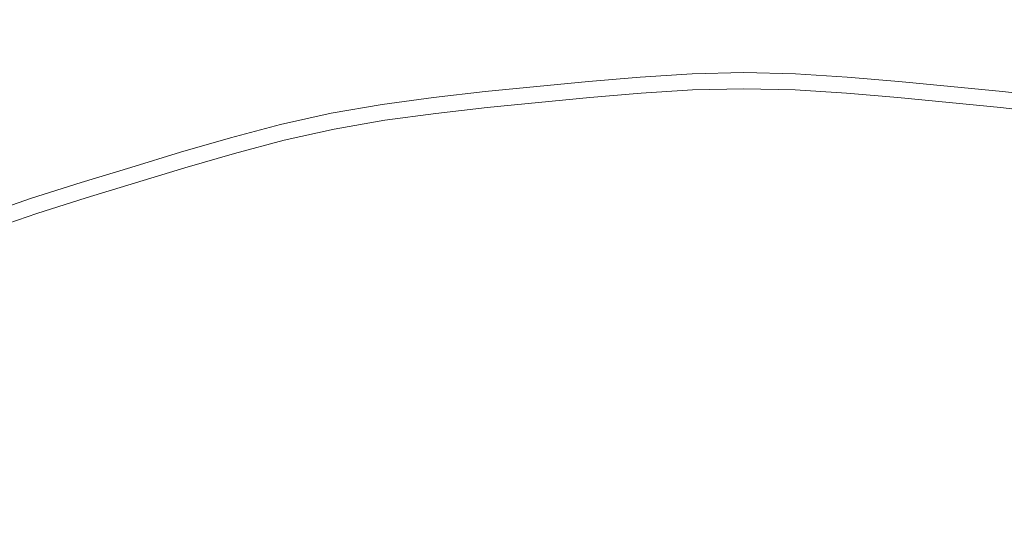
# Model space of a CAD drawing. Extents: x -202 to 202, y -404 to 0.
# Drawn here: x -11 to 4, y -178 to -171 of the extents above; entities that cross this region are included whole.
import ezdxf

# ---------------------------------------------------------------- set-up
doc = ezdxf.new("R2010")
doc.units = 0
doc.header["$LTSCALE"] = 500
doc.header["$MEASUREMENT"] = 0
doc.layers.add('CERAMIKA', color=253, linetype='Continuous')
doc.layers.add('CHROM', color=251, linetype='Continuous')

msp = doc.modelspace()

# ---------------------------------------------------------------- linework, layer by layer
at = {"layer": 'CERAMIKA', "lineweight": 0, "invisible_edges": 15}
for points in [[(-8.414, -116.746), (-85.43, -210.589), (-66.358, -147.717), (-8.414, -116.746)], [(-8.414, -116.746), (8.414, -287.605), (-85.43, -210.589), (-8.414, -116.746)], [(85.43, -193.761), (-8.414, -116.746), (54.458, -135.818), (85.43, -193.761)], [(8.414, -287.605), (-8.414, -116.746), (85.43, -193.761), (8.414, -287.605)], [(-41.151, -193.99, 20.231), (8.185, -161.025, 20.231), (-23.31, -167.289, 20.231), (-41.151, -193.99, 20.231)], [(-8.185, -243.326, 20.231), (8.185, -161.025, 20.231), (-41.151, -193.99, 20.231), (-8.185, -243.326, 20.231)], [(8.185, -161.025, 20.231), (-8.185, -243.326, 20.231), (41.151, -210.361, 20.231), (8.185, -161.025, 20.231)]]:
    msp.add_3dface(points, dxfattribs=at)
at = {"layer": 'CHROM', "lineweight": 0}
for points, invisible_edges in [([(-1.504, -171.495, 23.061), (-0.752, -171.448, 23.061), (-0.756, -171.301, 22.451), (-1.511, -171.348, 22.451)], 14), ([(-1.492, -171.728, 21.877), (-1.511, -171.348, 22.451), (-0.756, -171.301, 22.451), (-0.746, -171.682, 21.877)], 15), ([(0, -171.43, 23.061), (0, -171.283, 22.451), (-0.756, -171.301, 22.451), (-0.752, -171.448, 23.061)], 7), ([(0, -171.664, 21.877), (-0.746, -171.682, 21.877), (-0.756, -171.301, 22.451), (0, -171.283, 22.451)], 14), ([(0, -171.664, 21.877), (0, -171.283, 22.451), (0.756, -171.301, 22.451), (0.746, -171.682, 21.877)], 7), ([(0, -171.43, 23.061), (0.752, -171.448, 23.061), (0.756, -171.301, 22.451), (0, -171.283, 22.451)], 14), ([(1.493, -171.728, 21.877), (0.746, -171.682, 21.877), (0.756, -171.301, 22.451), (1.511, -171.348, 22.451)], 15), ([(1.504, -171.495, 23.061), (1.511, -171.348, 22.451), (0.756, -171.301, 22.451), (0.752, -171.448, 23.061)], 15), ([(-3.008, -171.633, 23.061), (-2.256, -171.559, 23.061), (-2.267, -171.413, 22.451), (-3.023, -171.488, 22.451)], 15), ([(-2.985, -171.866, 21.877), (-3.023, -171.488, 22.451), (-2.267, -171.413, 22.451), (-2.239, -171.792, 21.877)], 15), ([(-1.504, -171.495, 23.061), (-1.511, -171.348, 22.451), (-2.267, -171.413, 22.451), (-2.256, -171.559, 23.061)], 7), ([(-1.492, -171.728, 21.877), (-2.239, -171.792, 21.877), (-2.267, -171.413, 22.451), (-1.511, -171.348, 22.451)], 15), ([(0, -171.43, 23.061), (-0.752, -171.448, 23.061), (-0.73, -172.345, 23.689), (0, -172.327, 23.689)], 15), ([(0, -171.43, 23.061), (0, -172.327, 23.689), (0.73, -172.345, 23.689), (0.752, -171.448, 23.061)], 15), ([(1.493, -171.728, 21.877), (1.511, -171.348, 22.451), (2.267, -171.413, 22.451), (2.239, -171.792, 21.877)], 7), ([(1.504, -171.495, 23.061), (2.256, -171.559, 23.061), (2.267, -171.413, 22.451), (1.511, -171.348, 22.451)], 14), ([(2.985, -171.866, 21.877), (2.239, -171.792, 21.877), (2.267, -171.413, 22.451), (3.022, -171.488, 22.451)], 15), ([(3.008, -171.633, 23.061), (3.022, -171.488, 22.451), (2.267, -171.413, 22.451), (2.256, -171.559, 23.061)], 7), ([(-4.476, -172.022, 21.877), (-4.532, -171.646, 22.451), (-3.778, -171.562, 22.451), (-3.731, -171.939, 21.877)], 15), ([(-4.51, -171.791, 23.061), (-3.76, -171.707, 23.061), (-3.778, -171.562, 22.451), (-4.532, -171.646, 22.451)], 14), ([(-3.008, -171.633, 23.061), (-3.023, -171.488, 22.451), (-3.778, -171.562, 22.451), (-3.76, -171.707, 23.061)], 7), ([(-2.985, -171.866, 21.877), (-3.731, -171.939, 21.877), (-3.778, -171.562, 22.451), (-3.023, -171.488, 22.451)], 15), ([(-3.008, -171.633, 23.061), (-2.92, -172.525, 23.689), (-2.19, -172.453, 23.689), (-2.256, -171.559, 23.061)], 7), ([(-1.504, -171.495, 23.061), (-2.256, -171.559, 23.061), (-2.19, -172.453, 23.689), (-1.46, -172.39, 23.689)], 15), ([(-1.504, -171.495, 23.061), (-1.46, -172.39, 23.689), (-0.73, -172.345, 23.689), (-0.752, -171.448, 23.061)], 15), ([(1.504, -171.495, 23.061), (0.752, -171.448, 23.061), (0.73, -172.345, 23.689), (1.46, -172.39, 23.689)], 14), ([(1.504, -171.495, 23.061), (1.46, -172.39, 23.689), (2.19, -172.453, 23.689), (2.256, -171.559, 23.061)], 15), ([(3.008, -171.633, 23.061), (2.256, -171.559, 23.061), (2.19, -172.453, 23.689), (2.92, -172.525, 23.689)], 15), ([(2.985, -171.866, 21.877), (3.022, -171.488, 22.451), (3.778, -171.562, 22.451), (3.731, -171.939, 21.877)], 7), ([(3.008, -171.633, 23.061), (3.76, -171.707, 23.061), (3.778, -171.562, 22.451), (3.022, -171.488, 22.451)], 14), ([(4.476, -172.022, 21.877), (3.731, -171.939, 21.877), (3.778, -171.562, 22.451), (4.532, -171.646, 22.451)], 14), ([(4.51, -171.79, 23.061), (4.532, -171.646, 22.451), (3.778, -171.562, 22.451), (3.76, -171.707, 23.061)], 7), ([(-4.476, -172.022, 21.877), (-5.217, -172.122, 21.877), (-5.282, -171.747, 22.451), (-4.532, -171.646, 22.451)], 14), ([(-4.51, -171.791, 23.061), (-4.532, -171.646, 22.451), (-5.282, -171.747, 22.451), (-5.257, -171.892, 23.061)], 7), ([(-4.51, -171.791, 23.061), (-4.379, -172.677, 23.689), (-3.65, -172.597, 23.689), (-3.76, -171.707, 23.061)], 15), ([(-3.008, -171.633, 23.061), (-3.76, -171.707, 23.061), (-3.65, -172.597, 23.689), (-2.92, -172.525, 23.689)], 15), ([(-1.492, -171.728, 21.877), (-1.459, -172.411, 21.354), (-2.189, -172.474, 21.354), (-2.239, -171.792, 21.877)], 7), ([(-1.492, -171.728, 21.877), (-0.746, -171.682, 21.877), (-0.73, -172.367, 21.354), (-1.459, -172.411, 21.354)], 14), ([(0, -171.664, 21.877), (0, -172.349, 21.354), (-0.73, -172.367, 21.354), (-0.746, -171.682, 21.877)], 15), ([(0, -171.664, 21.877), (0.746, -171.682, 21.877), (0.73, -172.367, 21.354), (0, -172.349, 21.354)], 15), ([(1.493, -171.728, 21.877), (1.459, -172.411, 21.354), (0.73, -172.367, 21.354), (0.746, -171.682, 21.877)], 7), ([(1.493, -171.728, 21.877), (2.239, -171.792, 21.877), (2.189, -172.474, 21.354), (1.459, -172.411, 21.354)], 15), ([(3.008, -171.633, 23.061), (2.92, -172.525, 23.689), (3.65, -172.597, 23.689), (3.76, -171.707, 23.061)], 15), ([(4.51, -171.79, 23.061), (3.76, -171.707, 23.061), (3.65, -172.597, 23.689), (4.379, -172.677, 23.689)], 15), ([(-5.998, -172.02, 23.061), (-5.257, -171.892, 23.061), (-5.282, -171.747, 22.451), (-6.027, -171.876, 22.451)], 14), ([(-5.953, -172.25, 21.877), (-6.027, -171.876, 22.451), (-5.282, -171.747, 22.451), (-5.217, -172.122, 21.877)], 15), ([(-4.51, -171.791, 23.061), (-5.257, -171.892, 23.061), (-5.104, -172.776, 23.689), (-4.379, -172.677, 23.689)], 15), ([(-2.985, -171.866, 21.877), (-2.918, -172.546, 21.354), (-3.648, -172.618, 21.354), (-3.731, -171.939, 21.877)], 7), ([(-2.985, -171.866, 21.877), (-2.239, -171.792, 21.877), (-2.189, -172.474, 21.354), (-2.918, -172.546, 21.354)], 14), ([(2.985, -171.866, 21.877), (2.918, -172.546, 21.354), (2.189, -172.474, 21.354), (2.239, -171.792, 21.877)], 7), ([(2.985, -171.866, 21.877), (3.731, -171.939, 21.877), (3.648, -172.618, 21.354), (2.918, -172.546, 21.354)], 15), ([(-5.998, -172.02, 23.061), (-6.027, -171.876, 22.451), (-6.764, -172.042, 22.451), (-6.732, -172.185, 23.061)], 7), ([(-5.953, -172.25, 21.877), (-6.681, -172.414, 21.877), (-6.764, -172.042, 22.451), (-6.027, -171.876, 22.451)], 14), ([(-5.998, -172.02, 23.061), (-5.823, -172.901, 23.689), (-5.104, -172.776, 23.689), (-5.257, -171.892, 23.061)], 15), ([(-4.476, -172.022, 21.877), (-3.731, -171.939, 21.877), (-3.648, -172.618, 21.354), (-4.376, -172.699, 21.354)], 14), ([(4.476, -172.022, 21.877), (4.376, -172.699, 21.354), (3.648, -172.618, 21.354), (3.731, -171.939, 21.877)], 15), ([(-7.404, -172.604, 21.877), (-7.496, -172.235, 22.451), (-6.764, -172.042, 22.451), (-6.681, -172.414, 21.877)], 7), ([(-7.461, -172.377, 23.061), (-6.732, -172.185, 23.061), (-6.764, -172.042, 22.451), (-7.496, -172.235, 22.451)], 15), ([(-5.998, -172.02, 23.061), (-6.732, -172.185, 23.061), (-6.536, -173.061, 23.689), (-5.823, -172.901, 23.689)], 15), ([(-5.953, -172.25, 21.877), (-5.217, -172.122, 21.877), (-5.1, -172.797, 21.354), (-5.819, -172.922, 21.354)], 14), ([(-4.476, -172.022, 21.877), (-4.376, -172.699, 21.354), (-5.1, -172.797, 21.354), (-5.217, -172.122, 21.877)], 15), ([(-7.404, -172.604, 21.877), (-8.123, -172.813, 21.877), (-8.225, -172.447, 22.451), (-7.496, -172.235, 22.451)], 15), ([(-7.461, -172.377, 23.061), (-7.496, -172.235, 22.451), (-8.225, -172.447, 22.451), (-8.186, -172.588, 23.061)], 15), ([(-7.461, -172.377, 23.061), (-7.243, -173.247, 23.689), (-6.536, -173.061, 23.689), (-6.732, -172.185, 23.061)], 7), ([(-5.953, -172.25, 21.877), (-5.819, -172.922, 21.354), (-6.531, -173.082, 21.354), (-6.681, -172.414, 21.877)], 15), ([(-7.461, -172.377, 23.061), (-8.186, -172.588, 23.061), (-7.947, -173.451, 23.689), (-7.243, -173.247, 23.689)], 14), ([(-7.404, -172.604, 21.877), (-6.681, -172.414, 21.877), (-6.531, -173.082, 21.354), (-7.238, -173.268, 21.354)], 15), ([(-1.396, -173.701, 24.285), (-1.46, -172.39, 23.689), (-2.19, -172.453, 23.689), (-2.094, -173.761, 24.285)], 15), ([(-1.422, -173.176, 20.9), (-2.133, -173.237, 20.9), (-2.189, -172.474, 21.354), (-1.459, -172.411, 21.354)], 15), ([(-1.396, -173.701, 24.285), (-0.698, -173.658, 24.285), (-0.73, -172.345, 23.689), (-1.46, -172.39, 23.689)], 15), ([(-1.422, -173.176, 20.9), (-1.459, -172.411, 21.354), (-0.73, -172.367, 21.354), (-0.711, -173.132, 20.9)], 15), ([(0, -173.641, 24.285), (0, -172.327, 23.689), (-0.73, -172.345, 23.689), (-0.698, -173.658, 24.285)], 15), ([(0, -173.114, 20.9), (-0.711, -173.132, 20.9), (-0.73, -172.367, 21.354), (0, -172.349, 21.354)], 15), ([(0, -173.641, 24.285), (0.698, -173.658, 24.285), (0.73, -172.345, 23.689), (0, -172.327, 23.689)], 15), ([(0, -173.114, 20.9), (0, -172.349, 21.354), (0.73, -172.367, 21.354), (0.711, -173.132, 20.9)], 15), ([(1.396, -173.701, 24.285), (1.46, -172.39, 23.689), (0.73, -172.345, 23.689), (0.698, -173.658, 24.285)], 15), ([(1.422, -173.176, 20.9), (0.711, -173.132, 20.9), (0.73, -172.367, 21.354), (1.459, -172.411, 21.354)], 15), ([(1.396, -173.701, 24.285), (2.094, -173.761, 24.285), (2.19, -172.453, 23.689), (1.46, -172.39, 23.689)], 15), ([(1.422, -173.176, 20.9), (1.459, -172.411, 21.354), (2.189, -172.474, 21.354), (2.132, -173.237, 20.9)], 15), ([(-8.909, -172.807, 23.061), (-8.186, -172.588, 23.061), (-8.225, -172.447, 22.451), (-8.951, -172.667, 22.451)], 14), ([(-8.841, -173.031, 21.877), (-8.951, -172.667, 22.451), (-8.225, -172.447, 22.451), (-8.123, -172.813, 21.877)], 15), ([(-8.909, -172.807, 23.061), (-8.649, -173.664, 23.689), (-7.947, -173.451, 23.689), (-8.186, -172.588, 23.061)], 15), ([(-2.792, -173.83, 24.285), (-2.92, -172.525, 23.689), (-3.65, -172.597, 23.689), (-3.49, -173.898, 24.285)], 15), ([(-2.843, -173.307, 20.9), (-3.554, -173.377, 20.9), (-3.648, -172.618, 21.354), (-2.918, -172.546, 21.354)], 15), ([(-2.792, -173.83, 24.285), (-2.094, -173.761, 24.285), (-2.19, -172.453, 23.689), (-2.92, -172.525, 23.689)], 15), ([(-2.843, -173.307, 20.9), (-2.918, -172.546, 21.354), (-2.189, -172.474, 21.354), (-2.133, -173.237, 20.9)], 15), ([(2.792, -173.83, 24.285), (2.92, -172.525, 23.689), (2.19, -172.453, 23.689), (2.094, -173.761, 24.285)], 15), ([(2.843, -173.307, 20.9), (2.132, -173.237, 20.9), (2.189, -172.474, 21.354), (2.918, -172.546, 21.354)], 15), ([(2.792, -173.83, 24.285), (3.49, -173.898, 24.285), (3.65, -172.597, 23.689), (2.92, -172.525, 23.689)], 15), ([(2.843, -173.307, 20.9), (2.918, -172.546, 21.354), (3.648, -172.618, 21.354), (3.554, -173.377, 20.9)], 15), ([(-8.841, -173.031, 21.877), (-9.559, -173.248, 21.877), (-9.678, -172.887, 22.451), (-8.951, -172.667, 22.451)], 14), ([(-8.909, -172.807, 23.061), (-8.951, -172.667, 22.451), (-9.678, -172.887, 22.451), (-9.632, -173.026, 23.061)], 15), ([(-7.404, -172.604, 21.877), (-7.238, -173.268, 21.354), (-7.941, -173.472, 21.354), (-8.123, -172.813, 21.877)], 7), ([(-4.186, -173.976, 24.285), (-4.379, -172.677, 23.689), (-5.104, -172.776, 23.689), (-4.879, -174.069, 24.285)], 15), ([(-4.263, -173.455, 20.9), (-4.969, -173.551, 20.9), (-5.1, -172.797, 21.354), (-4.376, -172.699, 21.354)], 15), ([(-4.186, -173.976, 24.285), (-3.49, -173.898, 24.285), (-3.65, -172.597, 23.689), (-4.379, -172.677, 23.689)], 15), ([(-4.263, -173.455, 20.9), (-4.376, -172.699, 21.354), (-3.648, -172.618, 21.354), (-3.554, -173.377, 20.9)], 15), ([(4.186, -173.976, 24.285), (4.379, -172.677, 23.689), (3.65, -172.597, 23.689), (3.49, -173.898, 24.285)], 15), ([(4.263, -173.455, 20.9), (3.554, -173.377, 20.9), (3.648, -172.618, 21.354), (4.376, -172.699, 21.354)], 15), ([(-8.909, -172.807, 23.061), (-9.632, -173.026, 23.061), (-9.351, -173.877, 23.689), (-8.649, -173.664, 23.689)], 14), ([(-8.841, -173.031, 21.877), (-8.123, -172.813, 21.877), (-7.941, -173.472, 21.354), (-8.642, -173.685, 21.354)], 14), ([(-5.567, -174.189, 24.285), (-4.879, -174.069, 24.285), (-5.104, -172.776, 23.689), (-5.823, -172.901, 23.689)], 15), ([(-5.669, -173.673, 20.9), (-5.819, -172.922, 21.354), (-5.1, -172.797, 21.354), (-4.969, -173.551, 20.9)], 15), ([(-10.351, -173.254, 23.061), (-9.632, -173.026, 23.061), (-9.678, -172.887, 22.451), (-10.401, -173.116, 22.451)], 14), ([(-10.273, -173.475, 21.877), (-10.401, -173.116, 22.451), (-9.678, -172.887, 22.451), (-9.559, -173.248, 21.877)], 7), ([(-5.567, -174.189, 24.285), (-5.823, -172.901, 23.689), (-6.536, -173.061, 23.689), (-6.248, -174.342, 24.285)], 15), ([(-5.669, -173.673, 20.9), (-6.363, -173.829, 20.9), (-6.531, -173.082, 21.354), (-5.819, -172.922, 21.354)], 15), ([(-10.351, -173.254, 23.061), (-10.401, -173.116, 22.451), (-11.117, -173.363, 22.451), (-11.064, -173.499, 23.061)], 7), ([(-10.273, -173.475, 21.877), (-10.98, -173.718, 21.877), (-11.117, -173.363, 22.451), (-10.401, -173.116, 22.451)], 15), ([(-10.351, -173.254, 23.061), (-10.049, -174.098, 23.689), (-9.351, -173.877, 23.689), (-9.632, -173.026, 23.061)], 15), ([(-8.841, -173.031, 21.877), (-8.642, -173.685, 21.354), (-9.344, -173.898, 21.354), (-9.559, -173.248, 21.877)], 15), ([(-6.924, -174.52, 24.285), (-6.248, -174.342, 24.285), (-6.536, -173.061, 23.689), (-7.243, -173.247, 23.689)], 15), ([(-7.052, -174.01, 20.9), (-7.238, -173.268, 21.354), (-6.531, -173.082, 21.354), (-6.363, -173.829, 20.9)], 15), ([(-1.422, -173.176, 20.9), (-0.711, -173.132, 20.9), (-0.696, -173.755, 20.53), (-1.391, -173.797, 20.53)], 15), ([(0, -173.114, 20.9), (0, -173.737, 20.53), (-0.696, -173.755, 20.53), (-0.711, -173.132, 20.9)], 15), ([(0, -173.114, 20.9), (0.711, -173.132, 20.9), (0.696, -173.755, 20.53), (0, -173.737, 20.53)], 15), ([(1.422, -173.176, 20.9), (1.391, -173.797, 20.53), (0.696, -173.755, 20.53), (0.711, -173.132, 20.9)], 15), ([(-10.351, -173.254, 23.061), (-11.064, -173.499, 23.061), (-10.741, -174.336, 23.689), (-10.049, -174.098, 23.689)], 15), ([(-10.273, -173.475, 21.877), (-9.559, -173.248, 21.877), (-9.344, -173.898, 21.354), (-10.042, -174.119, 21.354)], 15), ([(-6.924, -174.52, 24.285), (-7.243, -173.247, 23.689), (-7.947, -173.451, 23.689), (-7.597, -174.715, 24.285)], 15), ([(-7.052, -174.01, 20.9), (-7.737, -174.209, 20.9), (-7.941, -173.472, 21.354), (-7.238, -173.268, 21.354)], 15), ([(-2.843, -173.307, 20.9), (-2.133, -173.237, 20.9), (-2.087, -173.857, 20.53), (-2.782, -173.926, 20.53)], 15), ([(-1.422, -173.176, 20.9), (-1.391, -173.797, 20.53), (-2.087, -173.857, 20.53), (-2.133, -173.237, 20.9)], 15), ([(1.422, -173.176, 20.9), (2.132, -173.237, 20.9), (2.087, -173.857, 20.53), (1.391, -173.797, 20.53)], 15), ([(2.843, -173.307, 20.9), (2.782, -173.926, 20.53), (2.087, -173.857, 20.53), (2.132, -173.237, 20.9)], 15), ([(-4.263, -173.455, 20.9), (-3.554, -173.377, 20.9), (-3.478, -173.994, 20.53), (-4.172, -174.071, 20.53)], 15), ([(-2.843, -173.307, 20.9), (-2.782, -173.926, 20.53), (-3.478, -173.994, 20.53), (-3.554, -173.377, 20.9)], 15), ([(2.843, -173.307, 20.9), (3.554, -173.377, 20.9), (3.478, -173.994, 20.53), (2.782, -173.926, 20.53)], 15), ([(4.263, -173.455, 20.9), (4.172, -174.071, 20.53), (3.478, -173.994, 20.53), (3.554, -173.377, 20.9)], 15), ([(-10.273, -173.475, 21.877), (-10.042, -174.119, 21.354), (-10.733, -174.356, 21.354), (-10.98, -173.718, 21.877)], 7), ([(-8.268, -174.919, 24.285), (-7.597, -174.715, 24.285), (-7.947, -173.451, 23.689), (-8.649, -173.664, 23.689)], 15), ([(-8.421, -174.416, 20.9), (-8.642, -173.685, 21.354), (-7.941, -173.472, 21.354), (-7.737, -174.209, 20.9)], 15), ([(-5.669, -173.673, 20.9), (-4.969, -173.551, 20.9), (-4.862, -174.165, 20.53), (-5.548, -174.284, 20.53)], 15), ([(-4.263, -173.455, 20.9), (-4.172, -174.071, 20.53), (-4.862, -174.165, 20.53), (-4.969, -173.551, 20.9)], 15), ([(-8.268, -174.919, 24.285), (-8.649, -173.664, 23.689), (-9.351, -173.877, 23.689), (-8.939, -175.122, 24.285)], 15), ([(-8.421, -174.416, 20.9), (-9.104, -174.623, 20.9), (-9.344, -173.898, 21.354), (-8.642, -173.685, 21.354)], 15), ([(-5.669, -173.673, 20.9), (-5.548, -174.284, 20.53), (-6.227, -174.436, 20.53), (-6.363, -173.829, 20.9)], 15), ([(-1.396, -173.701, 24.285), (-2.094, -173.761, 24.285), (-1.992, -175.15, 24.794), (-1.328, -175.093, 24.794)], 15), ([(-1.396, -173.701, 24.285), (-1.328, -175.093, 24.794), (-0.664, -175.052, 24.794), (-0.698, -173.658, 24.285)], 15), ([(0, -173.641, 24.285), (-0.698, -173.658, 24.285), (-0.664, -175.052, 24.794), (0, -175.035, 24.794)], 15), ([(0, -173.641, 24.285), (0, -175.035, 24.794), (0.664, -175.052, 24.794), (0.698, -173.658, 24.285)], 15), ([(1.396, -173.701, 24.285), (0.698, -173.658, 24.285), (0.664, -175.052, 24.794), (1.328, -175.093, 24.794)], 15), ([(1.396, -173.701, 24.285), (1.328, -175.093, 24.794), (1.992, -175.15, 24.794), (2.094, -173.761, 24.285)], 15), ([(-9.607, -175.334, 24.285), (-8.939, -175.122, 24.285), (-9.351, -173.877, 23.689), (-10.049, -174.098, 23.689)], 15), ([(-7.052, -174.01, 20.9), (-6.363, -173.829, 20.9), (-6.227, -174.436, 20.53), (-6.901, -174.614, 20.53)], 15), ([(-2.792, -173.83, 24.285), (-3.49, -173.898, 24.285), (-3.319, -175.28, 24.794), (-2.655, -175.215, 24.794)], 15), ([(-2.792, -173.83, 24.285), (-2.655, -175.215, 24.794), (-1.992, -175.15, 24.794), (-2.094, -173.761, 24.285)], 15), ([(-2.676, -175.007, 20.224), (-2.782, -173.926, 20.53), (-2.087, -173.857, 20.53), (-2.007, -174.942, 20.224)], 15), ([(-1.338, -174.884, 20.224), (-2.007, -174.942, 20.224), (-2.087, -173.857, 20.53), (-1.391, -173.797, 20.53)], 15), ([(-1.338, -174.884, 20.224), (-1.391, -173.797, 20.53), (-0.696, -173.755, 20.53), (-0.669, -174.843, 20.224)], 15), ([(0, -174.826, 20.224), (-0.669, -174.843, 20.224), (-0.696, -173.755, 20.53), (0, -173.737, 20.53)], 15), ([(0, -174.826, 20.224), (0, -173.737, 20.53), (0.696, -173.755, 20.53), (0.669, -174.843, 20.224)], 15), ([(1.338, -174.884, 20.224), (0.669, -174.843, 20.224), (0.696, -173.755, 20.53), (1.391, -173.797, 20.53)], 15), ([(1.338, -174.884, 20.224), (1.391, -173.797, 20.53), (2.087, -173.857, 20.53), (2.007, -174.942, 20.224)], 15), ([(2.792, -173.83, 24.285), (2.094, -173.761, 24.285), (1.992, -175.15, 24.794), (2.655, -175.215, 24.794)], 15), ([(2.676, -175.007, 20.224), (2.007, -174.942, 20.224), (2.087, -173.857, 20.53), (2.782, -173.926, 20.53)], 15), ([(2.792, -173.83, 24.285), (2.655, -175.215, 24.794), (3.319, -175.28, 24.794), (3.49, -173.898, 24.285)], 15), ([(-9.784, -174.839, 20.9), (-10.042, -174.119, 21.354), (-9.344, -173.898, 21.354), (-9.104, -174.623, 20.9)], 15), ([(-7.052, -174.01, 20.9), (-6.901, -174.614, 20.53), (-7.571, -174.808, 20.53), (-7.737, -174.209, 20.9)], 15), ([(-4.186, -173.976, 24.285), (-4.879, -174.069, 24.285), (-4.64, -175.443, 24.794), (-3.981, -175.354, 24.794)], 15), ([(-4.186, -173.976, 24.285), (-3.981, -175.354, 24.794), (-3.319, -175.28, 24.794), (-3.49, -173.898, 24.285)], 15), ([(-4.012, -175.147, 20.224), (-4.172, -174.071, 20.53), (-3.478, -173.994, 20.53), (-3.345, -175.073, 20.224)], 15), ([(-2.676, -175.007, 20.224), (-3.345, -175.073, 20.224), (-3.478, -173.994, 20.53), (-2.782, -173.926, 20.53)], 15), ([(2.676, -175.007, 20.224), (2.782, -173.926, 20.53), (3.478, -173.994, 20.53), (3.345, -175.073, 20.224)], 15), ([(4.186, -173.976, 24.285), (3.49, -173.898, 24.285), (3.319, -175.28, 24.794), (3.981, -175.354, 24.794)], 15), ([(4.012, -175.147, 20.224), (3.345, -175.073, 20.224), (3.478, -173.994, 20.53), (4.172, -174.071, 20.53)], 15), ([(-9.607, -175.334, 24.285), (-10.049, -174.098, 23.689), (-10.741, -174.336, 23.689), (-10.268, -175.561, 24.285)], 15), ([(-9.784, -174.839, 20.9), (-10.458, -175.071, 20.9), (-10.733, -174.356, 21.354), (-10.042, -174.119, 21.354)], 15), ([(-5.567, -174.189, 24.285), (-5.295, -175.557, 24.794), (-4.64, -175.443, 24.794), (-4.879, -174.069, 24.285)], 15), ([(-4.012, -175.147, 20.224), (-4.676, -175.237, 20.224), (-4.862, -174.165, 20.53), (-4.172, -174.071, 20.53)], 15), ([(-8.421, -174.416, 20.9), (-7.737, -174.209, 20.9), (-7.571, -174.808, 20.53), (-8.24, -175.011, 20.53)], 15), ([(-5.567, -174.189, 24.285), (-6.248, -174.342, 24.285), (-5.943, -175.702, 24.794), (-5.295, -175.557, 24.794)], 15), ([(-5.336, -175.352, 20.224), (-5.988, -175.498, 20.224), (-6.227, -174.436, 20.53), (-5.548, -174.284, 20.53)], 15), ([(-5.336, -175.352, 20.224), (-5.548, -174.284, 20.53), (-4.862, -174.165, 20.53), (-4.676, -175.237, 20.224)], 15), ([(-10.92, -175.813, 24.285), (-10.268, -175.561, 24.285), (-10.741, -174.336, 23.689), (-11.422, -174.599, 23.689)], 15), ([(-11.121, -175.326, 20.9), (-11.414, -174.619, 21.354), (-10.733, -174.356, 21.354), (-10.458, -175.071, 20.9)], 15), ([(-8.421, -174.416, 20.9), (-8.24, -175.011, 20.53), (-8.909, -175.214, 20.53), (-9.104, -174.623, 20.9)], 15), ([(-6.924, -174.52, 24.285), (-6.586, -175.872, 24.794), (-5.943, -175.702, 24.794), (-6.248, -174.342, 24.285)], 15), ([(-6.636, -175.669, 20.224), (-6.901, -174.614, 20.53), (-6.227, -174.436, 20.53), (-5.988, -175.498, 20.224)], 15), ([(-6.924, -174.52, 24.285), (-7.597, -174.715, 24.285), (-7.226, -176.058, 24.794), (-6.586, -175.872, 24.794)], 15), ([(-9.784, -174.839, 20.9), (-9.104, -174.623, 20.9), (-8.909, -175.214, 20.53), (-9.574, -175.425, 20.53)], 15), ([(-8.268, -174.919, 24.285), (-7.864, -176.251, 24.794), (-7.226, -176.058, 24.794), (-7.597, -174.715, 24.285)], 15), ([(-6.636, -175.669, 20.224), (-7.281, -175.856, 20.224), (-7.571, -174.808, 20.53), (-6.901, -174.614, 20.53)], 15), ([(-9.784, -174.839, 20.9), (-9.574, -175.425, 20.53), (-10.233, -175.652, 20.53), (-10.458, -175.071, 20.9)], 15), ([(-7.925, -176.051, 20.224), (-8.24, -175.011, 20.53), (-7.571, -174.808, 20.53), (-7.281, -175.856, 20.224)], 15), ([(-1.338, -174.884, 20.224), (-0.669, -174.843, 20.224), (-0.616, -177.005, 19.96), (-1.232, -177.043, 19.96)], 15), ([(0, -174.826, 20.224), (0, -176.989, 19.96), (-0.616, -177.005, 19.96), (-0.669, -174.843, 20.224)], 15), ([(0, -174.826, 20.224), (0.669, -174.843, 20.224), (0.616, -177.005, 19.96), (0, -176.989, 19.96)], 15), ([(1.338, -174.884, 20.224), (1.232, -177.043, 19.96), (0.616, -177.005, 19.96), (0.669, -174.843, 20.224)], 15), ([(-8.268, -174.919, 24.285), (-8.939, -175.122, 24.285), (-8.502, -176.445, 24.794), (-7.864, -176.251, 24.794)], 15), ([(-7.925, -176.051, 20.224), (-8.568, -176.247, 20.224), (-8.909, -175.214, 20.53), (-8.24, -175.011, 20.53)], 15), ([(-2.676, -175.007, 20.224), (-2.464, -177.156, 19.96), (-3.08, -177.217, 19.96), (-3.345, -175.073, 20.224)], 15), ([(-2.676, -175.007, 20.224), (-2.007, -174.942, 20.224), (-1.848, -177.096, 19.96), (-2.464, -177.156, 19.96)], 15), ([(-1.338, -174.884, 20.224), (-1.232, -177.043, 19.96), (-1.848, -177.096, 19.96), (-2.007, -174.942, 20.224)], 15), ([(1.338, -174.884, 20.224), (2.007, -174.942, 20.224), (1.848, -177.096, 19.96), (1.232, -177.043, 19.96)], 15), ([(2.676, -175.007, 20.224), (2.464, -177.156, 19.96), (1.848, -177.096, 19.96), (2.007, -174.942, 20.224)], 15), ([(2.676, -175.007, 20.224), (3.345, -175.073, 20.224), (3.08, -177.217, 19.96), (2.464, -177.156, 19.96)], 15), ([(-11.121, -175.326, 20.9), (-10.458, -175.071, 20.9), (-10.233, -175.652, 20.53), (-10.883, -175.902, 20.53)], 15), ([(-9.607, -175.334, 24.285), (-9.137, -176.646, 24.794), (-8.502, -176.445, 24.794), (-8.939, -175.122, 24.285)], 15), ([(-4.012, -175.147, 20.224), (-3.695, -177.285, 19.96), (-4.306, -177.368, 19.96), (-4.676, -175.237, 20.224)], 15), ([(-4.012, -175.147, 20.224), (-3.345, -175.073, 20.224), (-3.08, -177.217, 19.96), (-3.695, -177.285, 19.96)], 15), ([(-2.507, -176.718, 25.285), (-1.881, -176.656, 25.285), (-1.992, -175.15, 24.794), (-2.655, -175.215, 24.794)], 15), ([(-1.254, -176.602, 25.285), (-1.328, -175.093, 24.794), (-1.992, -175.15, 24.794), (-1.881, -176.656, 25.285)], 15), ([(-1.254, -176.602, 25.285), (-0.627, -176.564, 25.285), (-0.664, -175.052, 24.794), (-1.328, -175.093, 24.794)], 15), ([(0, -176.548, 25.285), (0, -175.035, 24.794), (-0.664, -175.052, 24.794), (-0.627, -176.564, 25.285)], 15), ([(0, -176.548, 25.285), (0.627, -176.564, 25.285), (0.664, -175.052, 24.794), (0, -175.035, 24.794)], 15), ([(1.254, -176.602, 25.285), (1.328, -175.093, 24.794), (0.664, -175.052, 24.794), (0.627, -176.564, 25.285)], 15), ([(1.254, -176.602, 25.285), (1.88, -176.656, 25.285), (1.992, -175.15, 24.794), (1.328, -175.093, 24.794)], 15), ([(2.507, -176.718, 25.285), (2.655, -175.215, 24.794), (1.992, -175.15, 24.794), (1.88, -176.656, 25.285)], 15), ([(4.012, -175.147, 20.224), (3.695, -177.285, 19.96), (3.08, -177.217, 19.96), (3.345, -175.073, 20.224)], 15), ([(4.012, -175.147, 20.224), (4.676, -175.237, 20.224), (4.306, -177.368, 19.96), (3.695, -177.285, 19.96)], 15), ([(-9.208, -176.449, 20.224), (-9.574, -175.425, 20.53), (-8.909, -175.214, 20.53), (-8.568, -176.247, 20.224)], 15), ([(-5.336, -175.352, 20.224), (-4.676, -175.237, 20.224), (-4.306, -177.368, 19.96), (-4.913, -177.473, 19.96)], 15), ([(-3.76, -176.849, 25.285), (-3.134, -176.78, 25.285), (-3.319, -175.28, 24.794), (-3.981, -175.354, 24.794)], 15), ([(-2.507, -176.718, 25.285), (-2.655, -175.215, 24.794), (-3.319, -175.28, 24.794), (-3.134, -176.78, 25.285)], 15), ([(2.507, -176.718, 25.285), (3.134, -176.78, 25.285), (3.319, -175.28, 24.794), (2.655, -175.215, 24.794)], 15), ([(3.759, -176.849, 25.285), (3.981, -175.354, 24.794), (3.319, -175.28, 24.794), (3.134, -176.78, 25.285)], 15), ([(-9.607, -175.334, 24.285), (-10.268, -175.561, 24.285), (-9.766, -176.862, 24.794), (-9.137, -176.646, 24.794)], 15), ([(-9.208, -176.449, 20.224), (-9.842, -176.667, 20.224), (-10.233, -175.652, 20.53), (-9.574, -175.425, 20.53)], 15), ([(-5.336, -175.352, 20.224), (-4.913, -177.473, 19.96), (-5.515, -177.608, 19.96), (-5.988, -175.498, 20.224)], 15), ([(-4.999, -177.041, 25.285), (-4.382, -176.934, 25.285), (-4.64, -175.443, 24.794), (-5.295, -175.557, 24.794)], 15), ([(-3.76, -176.849, 25.285), (-3.981, -175.354, 24.794), (-4.64, -175.443, 24.794), (-4.382, -176.934, 25.285)], 15), ([(3.759, -176.849, 25.285), (4.382, -176.934, 25.285), (4.64, -175.443, 24.794), (3.981, -175.354, 24.794)], 15), ([(-10.92, -175.813, 24.285), (-10.386, -177.101, 24.794), (-9.766, -176.862, 24.794), (-10.268, -175.561, 24.285)], 15), ([(-6.636, -175.669, 20.224), (-5.988, -175.498, 20.224), (-5.515, -177.608, 19.96), (-6.111, -177.766, 19.96)], 15), ([(-4.999, -177.041, 25.285), (-5.295, -175.557, 24.794), (-5.943, -175.702, 24.794), (-5.611, -177.178, 25.285)], 15), ([(-10.466, -176.908, 20.224), (-10.883, -175.902, 20.53), (-10.233, -175.652, 20.53), (-9.842, -176.667, 20.224)], 15), ([(-6.636, -175.669, 20.224), (-6.111, -177.766, 19.96), (-6.705, -177.938, 19.96), (-7.281, -175.856, 20.224)], 15), ([(-6.219, -177.338, 25.285), (-5.611, -177.178, 25.285), (-5.943, -175.702, 24.794), (-6.586, -175.872, 24.794)], 15), ([(-10.92, -175.813, 24.285), (-11.558, -176.096, 24.285), (-10.993, -177.37, 24.794), (-10.386, -177.101, 24.794)], 15), ([(-7.925, -176.051, 20.224), (-7.281, -175.856, 20.224), (-6.705, -177.938, 19.96), (-7.298, -178.118, 19.96)], 15), ([(-6.219, -177.338, 25.285), (-6.586, -175.872, 24.794), (-7.226, -176.058, 24.794), (-6.823, -177.514, 25.285)], 15), ([(-10.466, -176.908, 20.224), (-11.078, -177.179, 20.224), (-11.519, -176.184, 20.53), (-10.883, -175.902, 20.53)], 15), ([(-7.925, -176.051, 20.224), (-7.298, -178.118, 19.96), (-7.89, -178.298, 19.96), (-8.568, -176.247, 20.224)], 15), ([(-7.425, -177.696, 25.285), (-6.823, -177.514, 25.285), (-7.226, -176.058, 24.794), (-7.864, -176.251, 24.794)], 15), ([(-9.208, -176.449, 20.224), (-8.568, -176.247, 20.224), (-7.89, -178.298, 19.96), (-8.479, -178.484, 19.96)], 15), ([(-7.425, -177.696, 25.285), (-7.864, -176.251, 24.794), (-8.502, -176.445, 24.794), (-8.028, -177.879, 25.285)], 15), ([(-9.208, -176.449, 20.224), (-8.479, -178.484, 19.96), (-9.063, -178.685, 19.96), (-9.842, -176.667, 20.224)], 15), ([(-8.628, -178.069, 25.285), (-8.028, -177.879, 25.285), (-8.502, -176.445, 24.794), (-9.137, -176.646, 24.794)], 15), ([(-1.254, -176.602, 25.285), (-1.172, -178.268, 25.827), (-0.586, -178.232, 25.827), (-0.627, -176.564, 25.285)], 15), ([(0, -176.548, 25.285), (-0.627, -176.564, 25.285), (-0.586, -178.232, 25.827), (0, -178.217, 25.827)], 15), ([(0, -176.548, 25.285), (0, -178.217, 25.827), (0.586, -178.232, 25.827), (0.627, -176.564, 25.285)], 15), ([(1.254, -176.602, 25.285), (0.627, -176.564, 25.285), (0.586, -178.232, 25.827), (1.172, -178.267, 25.827)], 15), ([(-10.466, -176.908, 20.224), (-9.842, -176.667, 20.224), (-9.063, -178.685, 19.96), (-9.638, -178.907, 19.96)], 15), ([(-8.628, -178.069, 25.285), (-9.137, -176.646, 24.794), (-9.766, -176.862, 24.794), (-9.222, -178.274, 25.285)], 15), ([(-2.507, -176.718, 25.285), (-3.134, -176.78, 25.285), (-2.93, -178.434, 25.827), (-2.344, -178.376, 25.827)], 15), ([(-2.507, -176.718, 25.285), (-2.344, -178.376, 25.827), (-1.758, -178.318, 25.827), (-1.881, -176.656, 25.285)], 15), ([(-1.254, -176.602, 25.285), (-1.881, -176.656, 25.285), (-1.758, -178.318, 25.827), (-1.172, -178.268, 25.827)], 15), ([(1.254, -176.602, 25.285), (1.172, -178.267, 25.827), (1.758, -178.318, 25.827), (1.88, -176.656, 25.285)], 15), ([(2.507, -176.718, 25.285), (1.88, -176.656, 25.285), (1.758, -178.318, 25.827), (2.344, -178.376, 25.827)], 15), ([(2.507, -176.718, 25.285), (2.344, -178.376, 25.827), (2.93, -178.434, 25.827), (3.134, -176.78, 25.285)], 15), ([(-9.807, -178.499, 25.285), (-9.222, -178.274, 25.285), (-9.766, -176.862, 24.794), (-10.386, -177.101, 24.794)], 15), ([(-3.76, -176.849, 25.285), (-4.382, -176.934, 25.285), (-4.096, -178.577, 25.827), (-3.515, -178.498, 25.827)], 15), ([(-3.76, -176.849, 25.285), (-3.515, -178.498, 25.827), (-2.93, -178.434, 25.827), (-3.134, -176.78, 25.285)], 15), ([(3.759, -176.849, 25.285), (3.134, -176.78, 25.285), (2.93, -178.434, 25.827), (3.515, -178.498, 25.827)], 15), ([(3.759, -176.849, 25.285), (3.515, -178.498, 25.827), (4.096, -178.577, 25.827), (4.382, -176.934, 25.285)], 15), ([(-10.466, -176.908, 20.224), (-9.638, -178.907, 19.96), (-10.201, -179.156, 19.96), (-11.078, -177.179, 20.224)], 15), ([(-4.999, -177.041, 25.285), (-4.674, -178.677, 25.827), (-4.096, -178.577, 25.827), (-4.382, -176.934, 25.285)], 15), ([(-1.232, -177.043, 19.96), (-0.616, -177.005, 19.96), (-1.018, -181.401, 19.778), (-1.232, -177.043, 19.96)], 15), ([(-1.018, -181.401, 19.778), (-0.616, -177.005, 19.96), (-0.521, -180.901, 19.778), (-1.018, -181.401, 19.778)], 15), ([(0, -181.357, 19.778), (-0.616, -177.005, 19.96), (0, -176.989, 19.96), (0, -181.357, 19.778)], 15), ([(-0.521, -180.901, 19.778), (-0.616, -177.005, 19.96), (0, -181.357, 19.778), (-0.521, -180.901, 19.778)], 15), ([(0, -176.989, 19.96), (0.616, -177.005, 19.96), (0, -181.357, 19.778), (0, -176.989, 19.96)], 15), ([(0, -181.357, 19.778), (0.616, -177.005, 19.96), (0.521, -180.901, 19.778), (0, -181.357, 19.778)], 15), ([(0.521, -180.901, 19.778), (0.616, -177.005, 19.96), (1.018, -181.401, 19.778), (0.521, -180.901, 19.778)], 15), ([(1.018, -181.401, 19.778), (0.616, -177.005, 19.96), (1.232, -177.043, 19.96), (1.018, -181.401, 19.778)], 15), ([(-9.807, -178.499, 25.285), (-10.386, -177.101, 24.794), (-10.993, -177.37, 24.794), (-10.38, -178.753, 25.285)], 15), ([(-4.999, -177.041, 25.285), (-5.611, -177.178, 25.285), (-5.246, -178.806, 25.827), (-4.674, -178.677, 25.827)], 15), ([(-2.037, -181.495, 19.778), (-3.08, -177.217, 19.96), (-2.464, -177.156, 19.96), (-2.037, -181.495, 19.778)], 15), ([(-2.464, -177.156, 19.96), (-1.848, -177.096, 19.96), (-2.037, -181.495, 19.778), (-2.464, -177.156, 19.96)], 15), ([(-2.037, -181.495, 19.778), (-1.848, -177.096, 19.96), (-1.562, -180.978, 19.778), (-2.037, -181.495, 19.778)], 15), ([(-1.018, -181.401, 19.778), (-1.848, -177.096, 19.96), (-1.232, -177.043, 19.96), (-1.018, -181.401, 19.778)], 15), ([(-1.562, -180.978, 19.778), (-1.848, -177.096, 19.96), (-1.018, -181.401, 19.778), (-1.562, -180.978, 19.778)], 15), ([(1.232, -177.043, 19.96), (1.848, -177.096, 19.96), (1.018, -181.401, 19.778), (1.232, -177.043, 19.96)], 15), ([(1.018, -181.401, 19.778), (1.848, -177.096, 19.96), (1.562, -180.978, 19.778), (1.018, -181.401, 19.778)], 15), ([(1.562, -180.978, 19.778), (1.848, -177.096, 19.96), (2.037, -181.495, 19.778), (1.562, -180.978, 19.778)], 15), ([(2.037, -181.495, 19.778), (1.848, -177.096, 19.96), (2.464, -177.156, 19.96), (2.037, -181.495, 19.778)], 15), ([(2.464, -177.156, 19.96), (3.08, -177.217, 19.96), (2.037, -181.495, 19.778), (2.464, -177.156, 19.96)], 15), ([(-11.68, -177.473, 20.224), (-11.078, -177.179, 20.224), (-10.201, -179.156, 19.96), (-10.756, -179.427, 19.96)], 15), ([(-6.219, -177.338, 25.285), (-5.814, -178.955, 25.827), (-5.246, -178.806, 25.827), (-5.611, -177.178, 25.285)], 15), ([(-3.054, -181.602, 19.778), (-4.306, -177.368, 19.96), (-3.695, -177.285, 19.96), (-3.054, -181.602, 19.778)], 15), ([(-3.695, -177.285, 19.96), (-3.08, -177.217, 19.96), (-3.054, -181.602, 19.778), (-3.695, -177.285, 19.96)], 15), ([(-3.054, -181.602, 19.778), (-3.08, -177.217, 19.96), (-2.603, -181.081, 19.778), (-3.054, -181.602, 19.778)], 15), ([(-2.603, -181.081, 19.778), (-3.08, -177.217, 19.96), (-2.037, -181.495, 19.778), (-2.603, -181.081, 19.778)], 15), ([(2.037, -181.495, 19.778), (3.08, -177.217, 19.96), (2.603, -181.081, 19.778), (2.037, -181.495, 19.778)], 15), ([(2.603, -181.081, 19.778), (3.08, -177.217, 19.96), (3.054, -181.602, 19.778), (2.603, -181.081, 19.778)], 15), ([(3.054, -181.602, 19.778), (3.08, -177.217, 19.96), (3.695, -177.285, 19.96), (3.054, -181.602, 19.778)], 15), ([(3.695, -177.285, 19.96), (4.306, -177.368, 19.96), (3.054, -181.602, 19.778), (3.695, -177.285, 19.96)], 15), ([(-10.944, -179.029, 25.285), (-10.38, -178.753, 25.285), (-10.993, -177.37, 24.794), (-11.591, -177.662, 24.794)], 15), ([(-6.219, -177.338, 25.285), (-6.823, -177.514, 25.285), (-6.378, -179.119, 25.827), (-5.814, -178.955, 25.827)], 15), ([(-4.913, -177.473, 19.96), (-4.306, -177.368, 19.96), (-4.061, -181.757, 19.778), (-4.913, -177.473, 19.96)], 15), ([(-3.64, -181.208, 19.778), (-4.306, -177.368, 19.96), (-3.054, -181.602, 19.778), (-3.64, -181.208, 19.778)], 15), ([(-4.061, -181.757, 19.778), (-4.306, -177.368, 19.96), (-3.64, -181.208, 19.778), (-4.061, -181.757, 19.778)], 15), ([(3.054, -181.602, 19.778), (4.306, -177.368, 19.96), (3.64, -181.208, 19.778), (3.054, -181.602, 19.778)], 15), ([(3.64, -181.208, 19.778), (4.306, -177.368, 19.96), (4.061, -181.757, 19.778), (3.64, -181.208, 19.778)], 15), ([(-7.425, -177.696, 25.285), (-6.942, -179.29, 25.827), (-6.378, -179.119, 25.827), (-6.823, -177.514, 25.285)], 15), ([(-4.061, -181.757, 19.778), (-5.515, -177.608, 19.96), (-4.913, -177.473, 19.96), (-4.061, -181.757, 19.778)], 15), ([(-7.425, -177.696, 25.285), (-8.028, -177.879, 25.285), (-7.505, -179.461, 25.827), (-6.942, -179.29, 25.827)], 15), ([(-6.111, -177.766, 19.96), (-5.515, -177.608, 19.96), (-5.052, -181.999, 19.778), (-6.111, -177.766, 19.96)], 15), ([(-5.052, -181.999, 19.778), (-5.515, -177.608, 19.96), (-4.661, -181.412, 19.778), (-5.052, -181.999, 19.778)], 15), ([(-4.661, -181.412, 19.778), (-5.515, -177.608, 19.96), (-4.061, -181.757, 19.778), (-4.661, -181.412, 19.778)], 15), ([(-8.628, -178.069, 25.285), (-8.066, -179.639, 25.827), (-7.505, -179.461, 25.827), (-8.028, -177.879, 25.285)], 15), ([(-5.052, -181.999, 19.778), (-6.705, -177.938, 19.96), (-6.111, -177.766, 19.96), (-5.052, -181.999, 19.778)], 15), ([(-7.298, -178.118, 19.96), (-6.705, -177.938, 19.96), (-6.032, -182.29, 19.778), (-7.298, -178.118, 19.96)], 15), ([(-5.667, -181.69, 19.778), (-6.705, -177.938, 19.96), (-5.052, -181.999, 19.778), (-5.667, -181.69, 19.778)], 15), ([(-6.032, -182.29, 19.778), (-6.705, -177.938, 19.96), (-5.667, -181.69, 19.778), (-6.032, -182.29, 19.778)], 15), ([(-8.628, -178.069, 25.285), (-9.222, -178.274, 25.285), (-8.621, -179.83, 25.827), (-8.066, -179.639, 25.827)], 15), ([(-6.032, -182.29, 19.778), (-7.89, -178.298, 19.96), (-7.298, -178.118, 19.96), (-6.032, -182.29, 19.778)], 15)]:
    msp.add_3dface(points, dxfattribs=dict(at, invisible_edges=invisible_edges))

doc.saveas('drawing.dxf')
